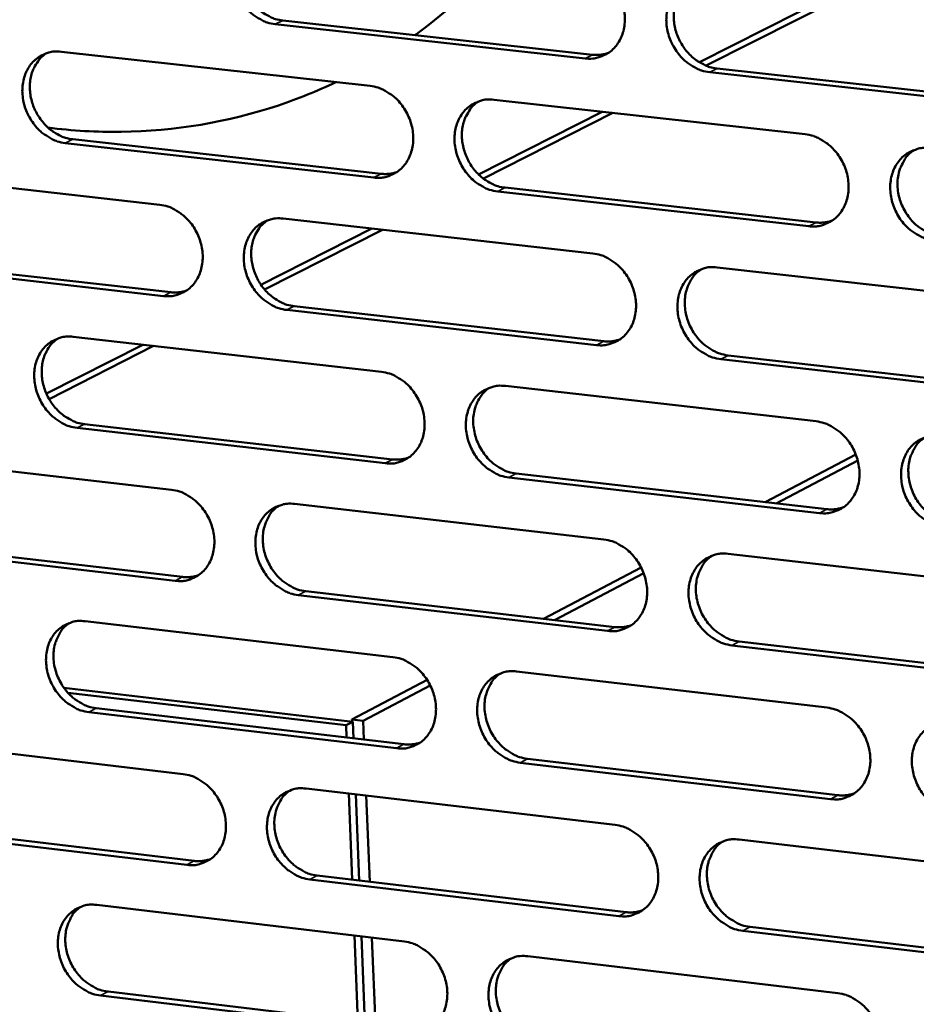
# Model space of a CAD drawing. Units: millimetres. Extents: x 65 to 5840, y 100 to 4100.
# Drawn here: x 4976 to 5015, y 3412 to 3455 of the extents above; entities that cross this region are included whole.
import ezdxf

# ---------------------------------------------------------------- set-up
doc = ezdxf.new("R2010")
doc.units = ezdxf.units.MM
doc.header["$LTSCALE"] = 20
doc.layers.add('Visible (ISO)', color=7, linetype='Continuous', lineweight=50)
doc.layers.add('Visible Narrow (ISO)', color=7, linetype='Continuous', lineweight=35)

msp = doc.modelspace()

# ---------------------------------------------------------------- linework, layer by layer
at = {"layer": 'Visible (ISO)'}
for p, q in [((5011.046, 3456.395), (5005.209, 3453.433)), ((5005.494, 3453.289), (5011.511, 3456.344)), ((5000.241, 3453.602), (4986.765, 3455.092)), ((4987.088, 3455.253), (5000.561, 3453.764)), ((4977.471, 3453.895), (4990.889, 3452.404)), ((5019.241, 3451.501), (5005.654, 3453.003)), ((5005.973, 3453.165), (5019.557, 3451.663)), ((4996.279, 3451.806), (5009.807, 3450.303)), ((5000.973, 3451.284), (4995.602, 3448.559)), ((4995.814, 3448.375), (5001.442, 3451.232)), ((4991.049, 3448.422), (4977.636, 3449.923)), ((4977.961, 3450.085), (4991.371, 3448.585)), ((4968.388, 3448.741), (4981.743, 3447.24)), ((5009.96, 3446.305), (4996.436, 3447.819)), ((4996.757, 3447.982), (5010.277, 3446.469)), ((4987.107, 3446.636), (5000.572, 3445.122)), ((4990.959, 3446.203), (4986.143, 3443.76)), ((4986.305, 3443.548), (4991.431, 3446.15)), ((4981.906, 3443.27), (4968.556, 3444.782)), ((4968.882, 3444.945), (4982.23, 3443.434)), ((5005.981, 3444.514), (5019.557, 3442.988)), ((5000.728, 3441.137), (4987.268, 3442.662)), ((4987.59, 3442.827), (5001.048, 3441.302)), ((4977.985, 3441.495), (4991.387, 3439.97)), ((4981.002, 3441.152), (4976.813, 3439.026)), ((4976.932, 3438.79), (4981.478, 3441.097)), ((5019.706, 3438.987), (5006.134, 3440.525)), ((5006.453, 3440.69), (5020.021, 3439.154)), ((4996.77, 3439.357), (5010.283, 3437.82)), ((4991.546, 3435.998), (4978.149, 3437.534)), ((4978.473, 3437.699), (4991.868, 3436.164)), ((4968.912, 3436.381), (4982.251, 3434.845)), ((5008.065, 3434.307), (5012.006, 3436.382)), ((5008.549, 3434.252), (5012.092, 3436.118)), ((5010.435, 3433.832), (4996.927, 3435.381)), ((4997.247, 3435.547), (5010.752, 3434)), ((4987.609, 3434.228), (5001.058, 3432.68)), ((4982.413, 3430.885), (4969.079, 3432.432)), ((4969.405, 3432.599), (4982.737, 3431.053)), ((5006.46, 3432.058), (5020.021, 3430.496)), ((4998.426, 3429.233), (5002.674, 3431.47)), ((4998.914, 3429.177), (5002.785, 3431.216)), ((5001.214, 3428.705), (4987.769, 3430.264)), ((4988.091, 3430.432), (5001.533, 3428.873)), ((4978.497, 3429.126), (4991.884, 3427.567)), ((5006.932, 3428.247), (5020.484, 3426.676)), ((5020.169, 3426.506), (5006.614, 3428.078)), ((4997.26, 3426.941), (5010.757, 3425.369)), ((4990.1, 3424.85), (4993.371, 3426.572)), ((4990.138, 3424.758), (4977.579, 3426.229)), ((4977.746, 3426.02), (4989.844, 3424.603)), ((4990.59, 3424.793), (4993.508, 3426.329)), ((4992.042, 3423.605), (4978.661, 3425.175)), ((4978.984, 3425.344), (4992.363, 3423.775)), ((4989.844, 3424.603), (4990.138, 3424.758)), ((4990.1, 3424.85), (4990.103, 3424.762)), ((4990.1, 3424.85), (4990.59, 3424.793)), ((4990.167, 3424.032), (4990.138, 3424.758)), ((4990.623, 3423.979), (4990.59, 3424.793)), ((4989.865, 3424.068), (4989.844, 3424.603)), ((4969.434, 3424.052), (4982.758, 3422.482)), ((5010.909, 3421.391), (4997.417, 3422.974)), ((4997.737, 3423.144), (5011.225, 3421.562)), ((4988.109, 3421.851), (5001.543, 3420.269)), ((4990.114, 3417.888), (4989.963, 3421.633)), ((4990.415, 3417.852), (4990.265, 3421.598)), ((4990.871, 3417.798), (4990.721, 3421.544)), ((4982.92, 3418.533), (4969.601, 3420.113)), ((4969.926, 3420.283), (4983.243, 3418.703)), ((5006.939, 3419.633), (5020.484, 3418.037)), ((5001.698, 3416.304), (4988.269, 3417.898)), ((4988.591, 3418.069), (5002.017, 3416.476)), ((4979.008, 3416.789), (4992.379, 3415.196)), ((5007.409, 3415.836), (5020.946, 3414.23)), ((4990.362, 3411.716), (4990.212, 3415.454)), ((4990.664, 3411.68), (4990.513, 3415.418)), ((4991.119, 3411.625), (4990.969, 3415.364)), ((5020.631, 3414.057), (5007.092, 3415.664)), ((4997.749, 3414.556), (5011.23, 3412.949)), ((4992.537, 3411.244), (4979.171, 3412.848)), ((4979.494, 3413.02), (4992.857, 3411.417))]:
    msp.add_line(p, q, dxfattribs=at)
at = {"layer": 'Visible (ISO)', "flags": 128}
for points in [[(4986.765, 3455.092, -0.037371), (4986.415, 3455.164, -0.059718), (4986.208, 3455.251, -0.017194), (4985.852, 3455.469, -0.036756), (4985.697, 3455.589, -0.032967), (4985.472, 3455.82, -0.033631), (4985.283, 3456.073, -0.032421), (4985.126, 3456.356, -0.03238), (4985.006, 3456.656, -0.033889), (4984.929, 3456.962, -0.033156), (4984.893, 3457.281, -0.037203), (4984.902, 3457.582, -0.036035), (4984.956, 3457.887, -0.041796), (4985.049, 3458.157, -0.040688), (4985.188, 3458.414, -0.046098), (4985.358, 3458.629, -0.0455), (4985.566, 3458.812, -0.047628), (4985.723, 3458.904, -0.024113), (4986.054, 3459.04, -0.068665), (4986.275, 3459.085, -0.046898), (4986.604, 3459.077)], [(4985.939, 3459.005, 0.039073), (4985.703, 3458.817, 0.061626), (4985.58, 3458.669, 0.018167), (4985.401, 3458.369, 0.038782), (4985.334, 3458.22, 0.033816), (4985.259, 3457.956, 0.034938), (4985.221, 3457.693, 0.030867), (4985.219, 3457.407, 0.031738), (4985.251, 3457.131, 0.029391), (4985.32, 3456.848, 0.029775), (4985.421, 3456.578, 0.029415), (4985.553, 3456.32, 0.02923), (4985.717, 3456.077, 0.030886), (4985.901, 3455.864, 0.030169), (4986.115, 3455.67, 0.033685), (4986.251, 3455.575, 0.014601), (4986.585, 3455.388, 0.055451), (4986.771, 3455.315, 0.034125), (4987.088, 3455.253)], [(5000.085, 3457.597, -0.037371), (5000.438, 3457.525, -0.059682), (5000.646, 3457.438, -0.017198), (5001.004, 3457.219, -0.036767), (5001.16, 3457.099, -0.03307), (5001.386, 3456.868, -0.033709), (5001.576, 3456.613, -0.032558), (5001.734, 3456.33, -0.032506), (5001.854, 3456.028, -0.034041), (5001.931, 3455.721, -0.033314), (5001.966, 3455.401, -0.037341), (5001.957, 3455.099, -0.036199), (5001.902, 3454.793, -0.041871), (5001.808, 3454.522, -0.040803), (5001.667, 3454.264, -0.046051), (5001.496, 3454.049, -0.045494), (5001.286, 3453.866, -0.047458), (5001.128, 3453.774, -0.023995), (5000.794, 3453.638, -0.068447), (5000.572, 3453.593, -0.046729), (5000.241, 3453.602)], [(5005.654, 3453.003, -0.037333), (5005.301, 3453.076, -0.059619), (5005.092, 3453.163, -0.01716), (5004.733, 3453.382, -0.036731), (5004.578, 3453.502, -0.033065), (5004.351, 3453.734, -0.0337), (5004.161, 3453.989, -0.032572), (5004.003, 3454.272, -0.032515), (5003.883, 3454.574, -0.034061), (5003.806, 3454.881, -0.03333), (5003.771, 3455.202, -0.037356), (5003.78, 3455.503, -0.036209), (5003.835, 3455.81, -0.041865), (5003.929, 3456.081, -0.040788), (5004.07, 3456.339, -0.046017), (5004.242, 3456.555, -0.045444), (5004.453, 3456.738, -0.047409), (5004.61, 3456.83, -0.023946), (5004.945, 3456.966, -0.068396), (5005.168, 3457.012, -0.046685), (5005.5, 3457.003)], [(5004.811, 3456.926, 0.038894), (5004.574, 3456.735, 0.061357), (5004.451, 3456.586, 0.018023), (5004.273, 3456.284, 0.038619), (5004.206, 3456.135, 0.033791), (5004.131, 3455.87, 0.034885), (5004.094, 3455.606, 0.030903), (5004.092, 3455.32, 0.031756), (5004.125, 3455.043, 0.029439), (5004.195, 3454.76, 0.029821), (5004.297, 3454.49, 0.02944), (5004.43, 3454.232, 0.029268), (5004.594, 3453.989, 0.030855), (5004.78, 3453.776, 0.030164), (5004.995, 3453.582, 0.033564), (5005.131, 3453.488, 0.014497), (5005.467, 3453.3, 0.055232), (5005.654, 3453.227, 0.033991), (5005.973, 3453.165)], [(4977.636, 3449.923, -0.03733), (4977.287, 3449.996, -0.059692), (4977.081, 3450.082, -0.017167), (4976.726, 3450.3, -0.036708), (4976.572, 3450.42, -0.032877), (4976.348, 3450.65, -0.033549), (4976.16, 3450.903, -0.032329), (4976.003, 3451.185, -0.032287), (4975.884, 3451.484, -0.033815), (4975.807, 3451.789, -0.033072), (4975.771, 3452.108, -0.03717), (4975.779, 3452.407, -0.035984), (4975.833, 3452.711, -0.041829), (4975.924, 3452.98, -0.040705), (4976.063, 3453.237, -0.046205), (4976.231, 3453.45, -0.045601), (4976.439, 3453.632, -0.047763), (4976.595, 3453.724, -0.024205), (4976.924, 3453.859, -0.068792), (4977.144, 3453.904, -0.04702), (4977.471, 3453.895)], [(4976.811, 3453.825, 0.039083), (4976.576, 3453.637, 0.061667), (4976.454, 3453.49, 0.018176), (4976.277, 3453.191, 0.038784), (4976.211, 3453.043, 0.03375), (4976.137, 3452.78, 0.034887), (4976.1, 3452.518, 0.030774), (4976.098, 3452.233, 0.031655), (4976.131, 3451.958, 0.029288), (4976.2, 3451.675, 0.029676), (4976.301, 3451.406, 0.029316), (4976.433, 3451.149, 0.029128), (4976.596, 3450.908, 0.030801), (4976.779, 3450.695, 0.030075), (4976.993, 3450.501, 0.033629), (4977.128, 3450.407, 0.014566), (4977.46, 3450.22, 0.055407), (4977.645, 3450.148, 0.034074), (4977.961, 3450.085)], [(5000.561, 3453.764, 0.028787), (5000.737, 3453.753, 0.028787), (5000.914, 3453.763, 0.028142), (5001.084, 3453.793, 0.028142), (5001.249, 3453.841)], [(4990.889, 3452.404, -0.03733), (4991.24, 3452.332, -0.059657), (4991.448, 3452.245, -0.017172), (4991.804, 3452.027, -0.036718), (4991.959, 3451.907, -0.032979), (4992.185, 3451.676, -0.033626), (4992.374, 3451.422, -0.032466), (4992.532, 3451.139, -0.032413), (4992.651, 3450.838, -0.033967), (4992.728, 3450.533, -0.033229), (4992.764, 3450.213, -0.037307), (4992.755, 3449.912, -0.036148), (4992.7, 3449.607, -0.041904), (4992.607, 3449.337, -0.040821), (4992.468, 3449.08, -0.046159), (4992.297, 3448.866, -0.045596), (4992.088, 3448.684, -0.047594), (4991.931, 3448.592, -0.024086), (4991.599, 3448.457, -0.068575), (4991.378, 3448.412, -0.04685), (4991.049, 3448.422)], [(4996.436, 3447.819, -0.037293), (4996.084, 3447.891, -0.059594), (4995.877, 3447.979, -0.017133), (4995.519, 3448.198, -0.036683), (4995.364, 3448.318, -0.032974), (4995.139, 3448.549, -0.033618), (4994.949, 3448.803, -0.03248), (4994.792, 3449.086, -0.032421), (4994.672, 3449.387, -0.033987), (4994.596, 3449.692, -0.033245), (4994.56, 3450.012, -0.037322), (4994.569, 3450.313, -0.036158), (4994.623, 3450.618, -0.041899), (4994.717, 3450.888, -0.040807), (4994.857, 3451.146, -0.046125), (4995.027, 3451.36, -0.045546), (4995.237, 3451.542, -0.047544), (4995.394, 3451.634, -0.024038), (4995.727, 3451.77, -0.068523), (4995.948, 3451.815, -0.046806), (4996.279, 3451.806)], [(4995.594, 3451.73, 0.038907), (4995.36, 3451.54, 0.061401), (4995.237, 3451.392, 0.018034), (4995.061, 3451.091, 0.038623), (4994.995, 3450.942, 0.033726), (4994.921, 3450.678, 0.034836), (4994.885, 3450.415, 0.03081), (4994.883, 3450.13, 0.031674), (4994.917, 3449.854, 0.029337), (4994.987, 3449.572, 0.029723), (4995.088, 3449.303, 0.029342), (4995.221, 3449.045, 0.029167), (4995.385, 3448.804, 0.030771), (4995.57, 3448.591, 0.030071), (4995.784, 3448.398, 0.033509), (4995.92, 3448.304, 0.014463), (4996.253, 3448.117, 0.055189), (4996.439, 3448.044, 0.033942), (4996.757, 3447.982)], [(5009.807, 3450.303, -0.037292), (5010.161, 3450.23, -0.059559), (5010.37, 3450.143, -0.017137), (5010.73, 3449.923, -0.036693), (5010.886, 3449.803, -0.033076), (5011.112, 3449.571, -0.033695), (5011.303, 3449.316, -0.032617), (5011.461, 3449.032, -0.032548), (5011.581, 3448.73, -0.03414), (5011.658, 3448.423, -0.033404), (5011.693, 3448.102, -0.037461), (5011.683, 3447.8, -0.036323), (5011.628, 3447.494, -0.041973), (5011.533, 3447.223, -0.040921), (5011.392, 3446.965, -0.046078), (5011.22, 3446.75, -0.045539), (5011.008, 3446.568, -0.047374), (5010.85, 3446.476, -0.023919), (5010.515, 3446.34, -0.068305), (5010.292, 3446.295, -0.046636), (5009.96, 3446.305)], [(5015.391, 3445.697, -0.037255), (5015.037, 3445.77, -0.059495), (5014.828, 3445.857, -0.017099), (5014.468, 3446.078, -0.036658), (5014.312, 3446.198, -0.033071), (5014.085, 3446.43, -0.033686), (5013.894, 3446.685, -0.032631), (5013.736, 3446.969, -0.032557), (5013.616, 3447.272, -0.034161), (5013.539, 3447.579, -0.03342), (5013.504, 3447.9, -0.037476), (5013.514, 3448.202, -0.036333), (5013.569, 3448.508, -0.041968), (5013.664, 3448.779, -0.040907), (5013.806, 3449.037, -0.046043), (5013.978, 3449.253, -0.045488), (5014.19, 3449.435, -0.047325), (5014.348, 3449.528, -0.023871), (5014.685, 3449.664, -0.068254), (5014.908, 3449.709, -0.046592), (5015.241, 3449.699)], [(5014.533, 3449.617, 0.042969), (5014.272, 3449.398, 0.066565), (5014.139, 3449.224, 0.021441), (5013.96, 3448.88, 0.042479), (5013.893, 3448.696, 0.036747), (5013.833, 3448.389, 0.037902), (5013.82, 3448.086, 0.033719), (5013.853, 3447.762, 0.034483), (5013.927, 3447.453, 0.032784), (5014.046, 3447.148, 0.032877), (5014.204, 3446.861, 0.033888), (5014.394, 3446.603, 0.03328), (5014.622, 3446.368, 0.036877), (5014.779, 3446.246, 0.01729), (5015.141, 3446.024, 0.059793), (5015.351, 3445.935, 0.037487), (5015.708, 3445.861)], [(4991.371, 3448.585, 0.028792), (4991.546, 3448.574, 0.028792), (4991.721, 3448.584, 0.028136), (4991.89, 3448.613, 0.028136), (4992.054, 3448.66)], [(4981.743, 3447.24, -0.03729), (4982.093, 3447.167, -0.059632), (4982.299, 3447.08, -0.017145), (4982.654, 3446.862, -0.03667), (4982.809, 3446.742, -0.032889), (4983.033, 3446.512, -0.033545), (4983.222, 3446.258, -0.032375), (4983.379, 3445.976, -0.03232), (4983.498, 3445.676, -0.033893), (4983.575, 3445.372, -0.033144), (4983.611, 3445.053, -0.037274), (4983.602, 3444.753, -0.036097), (4983.548, 3444.449, -0.041937), (4983.456, 3444.181, -0.040838), (4983.317, 3443.924, -0.046266), (4983.148, 3443.711, -0.045698), (4982.94, 3443.53, -0.047729), (4982.784, 3443.439, -0.024178), (4982.454, 3443.304, -0.068702), (4982.233, 3443.26, -0.046971), (4981.906, 3443.27)], [(4987.268, 3442.662, -0.037252), (4986.918, 3442.735, -0.059569), (4986.711, 3442.822, -0.017106), (4986.355, 3443.041, -0.036635), (4986.201, 3443.161, -0.032884), (4985.976, 3443.391, -0.033536), (4985.787, 3443.645, -0.032388), (4985.63, 3443.927, -0.032328), (4985.511, 3444.227, -0.033913), (4985.434, 3444.532, -0.03316), (4985.398, 3444.851, -0.037289), (4985.407, 3445.15, -0.036107), (4985.461, 3445.455, -0.041932), (4985.553, 3445.724, -0.040824), (4985.693, 3445.98, -0.046232), (4985.862, 3446.194, -0.045647), (4986.071, 3446.375, -0.04768), (4986.227, 3446.467, -0.024129), (4986.558, 3446.601, -0.068651), (4986.779, 3446.646, -0.046927), (4987.107, 3446.636)], [(4986.427, 3446.562, 0.038918), (4986.194, 3446.372, 0.061443), (4986.073, 3446.225, 0.018044), (4985.898, 3445.925, 0.038627), (4985.833, 3445.776, 0.033661), (4985.76, 3445.514, 0.034786), (4985.725, 3445.252, 0.030717), (4985.724, 3444.968, 0.031591), (4985.758, 3444.693, 0.029236), (4985.828, 3444.411, 0.029625), (4985.929, 3444.144, 0.029244), (4986.062, 3443.887, 0.029066), (4986.225, 3443.647, 0.030687), (4986.409, 3443.435, 0.029978), (4986.622, 3443.242, 0.033455), (4986.757, 3443.148, 0.014429), (4987.09, 3442.961, 0.055147), (4987.274, 3442.889, 0.033892), (4987.59, 3442.827)], [(5010.277, 3446.469, 0.029509), (5010.459, 3446.458, 0.029509), (5010.64, 3446.469, 0.028831), (5010.815, 3446.5, 0.028831), (5010.985, 3446.551)], [(5000.572, 3445.122, -0.037252), (5000.925, 3445.05, -0.059534), (5001.133, 3444.962, -0.017111), (5001.491, 3444.743, -0.036645), (5001.646, 3444.623, -0.032986), (5001.872, 3444.391, -0.033613), (5002.062, 3444.137, -0.032525), (5002.219, 3443.854, -0.032454), (5002.339, 3443.552, -0.034065), (5002.416, 3443.246, -0.033318), (5002.451, 3442.926, -0.037427), (5002.442, 3442.626, -0.036271), (5002.387, 3442.32, -0.042007), (5002.293, 3442.051, -0.04094), (5002.153, 3441.794, -0.046186), (5001.981, 3441.579, -0.045641), (5001.771, 3441.398, -0.047509), (5001.614, 3441.306, -0.024011), (5001.28, 3441.172, -0.068433), (5001.058, 3441.127, -0.046757), (5000.728, 3441.137)], [(5006.134, 3440.525, -0.037215), (5005.781, 3440.598, -0.059471), (5005.573, 3440.686, -0.017072), (5005.215, 3440.906, -0.03661), (5005.059, 3441.026, -0.032981), (5004.833, 3441.257, -0.033604), (5004.643, 3441.512, -0.032539), (5004.486, 3441.795, -0.032463), (5004.366, 3442.097, -0.034086), (5004.289, 3442.402, -0.033335), (5004.254, 3442.723, -0.037442), (5004.263, 3443.024, -0.036282), (5004.318, 3443.329, -0.042001), (5004.412, 3443.599, -0.040925), (5004.553, 3443.856, -0.046151), (5004.724, 3444.071, -0.045591), (5004.935, 3444.253, -0.04746), (5005.092, 3444.344, -0.023963), (5005.427, 3444.479, -0.068381), (5005.649, 3444.524, -0.046713), (5005.981, 3444.514)], [(5005.277, 3444.433, 0.042974), (5005.019, 3444.216, 0.066606), (5004.886, 3444.042, 0.021448), (5004.71, 3443.699, 0.042472), (5004.643, 3443.516, 0.036663), (5004.584, 3443.21, 0.037834), (5004.572, 3442.908, 0.033609), (5004.605, 3442.586, 0.034382), (5004.68, 3442.278, 0.03267), (5004.798, 3441.973, 0.032763), (5004.955, 3441.688, 0.033788), (5005.145, 3441.43, 0.033171), (5005.372, 3441.196, 0.03681), (5005.528, 3441.075, 0.017247), (5005.888, 3440.853, 0.059742), (5006.098, 3440.764, 0.037427), (5006.453, 3440.69)], [(4982.23, 3443.434, 0.028796), (4982.403, 3443.423, 0.028796), (4982.577, 3443.432, 0.028128), (4982.745, 3443.461, 0.028128), (4982.908, 3443.508)], [(4978.149, 3437.534, -0.037212), (4977.8, 3437.607, -0.059543), (4977.595, 3437.694, -0.017079), (4977.24, 3437.912, -0.036586), (4977.087, 3438.032, -0.032794), (4976.862, 3438.262, -0.033454), (4976.675, 3438.515, -0.032297), (4976.518, 3438.796, -0.032236), (4976.399, 3439.095, -0.03384), (4976.322, 3439.399, -0.033076), (4976.286, 3439.717, -0.037255), (4976.294, 3440.015, -0.036056), (4976.348, 3440.319, -0.041965), (4976.44, 3440.587, -0.040842), (4976.578, 3440.842, -0.04634), (4976.746, 3441.055, -0.045749), (4976.954, 3441.236, -0.047815), (4977.109, 3441.327, -0.024221), (4977.438, 3441.461, -0.068778), (4977.658, 3441.505, -0.047048), (4977.985, 3441.495)], [(4977.31, 3441.422, 0.038929), (4977.078, 3441.233, 0.061485), (4976.959, 3441.086, 0.018054), (4976.785, 3440.787, 0.03863), (4976.72, 3440.639, 0.033596), (4976.648, 3440.377, 0.034736), (4976.614, 3440.116, 0.030625), (4976.614, 3439.833, 0.031509), (4976.648, 3439.56, 0.029135), (4976.718, 3439.279, 0.029528), (4976.819, 3439.012, 0.029146), (4976.952, 3438.757, 0.028966), (4977.114, 3438.517, 0.030604), (4977.297, 3438.306, 0.029886), (4977.51, 3438.114, 0.0334), (4977.644, 3438.02, 0.014396), (4977.975, 3437.834, 0.055104), (4978.159, 3437.761, 0.033843), (4978.473, 3437.699)], [(5001.048, 3441.302, 0.029507), (5001.228, 3441.292, 0.029507), (5001.408, 3441.302, 0.028818), (5001.581, 3441.333, 0.028818), (5001.75, 3441.383)], [(4991.387, 3439.97, -0.037212), (4991.738, 3439.897, -0.059509), (4991.945, 3439.81, -0.017084), (4992.301, 3439.59, -0.036597), (4992.456, 3439.47, -0.032896), (4992.681, 3439.239, -0.033531), (4992.87, 3438.986, -0.032433), (4993.027, 3438.703, -0.032361), (4993.147, 3438.403, -0.033991), (4993.223, 3438.098, -0.033233), (4993.259, 3437.779, -0.037394), (4993.25, 3437.479, -0.03622), (4993.196, 3437.175, -0.04204), (4993.103, 3436.906, -0.040958), (4992.963, 3436.65, -0.046294), (4992.793, 3436.437, -0.045743), (4992.584, 3436.256, -0.047645), (4992.428, 3436.165, -0.024102), (4992.096, 3436.031, -0.06856), (4991.875, 3435.987, -0.046878), (4991.546, 3435.998)], [(4996.927, 3435.381, -0.037175), (4996.576, 3435.454, -0.059446), (4996.368, 3435.542, -0.017046), (4996.011, 3435.761, -0.036562), (4995.857, 3435.881, -0.032891), (4995.631, 3436.112, -0.033523), (4995.442, 3436.366, -0.032447), (4995.285, 3436.649, -0.03237), (4995.165, 3436.949, -0.034012), (4995.089, 3437.254, -0.033249), (4995.053, 3437.574, -0.037409), (4995.062, 3437.873, -0.03623), (4995.117, 3438.178, -0.042035), (4995.21, 3438.447, -0.040944), (4995.35, 3438.703, -0.046259), (4995.52, 3438.917, -0.045693), (4995.729, 3439.098, -0.047596), (4995.886, 3439.189, -0.024054), (4996.219, 3439.323, -0.068509), (4996.44, 3439.368, -0.046834), (4996.77, 3439.357)], [(4996.071, 3439.278, 0.042978), (4995.815, 3439.061, 0.066646), (4995.683, 3438.888, 0.021454), (4995.509, 3438.546, 0.042465), (4995.443, 3438.364, 0.036578), (4995.385, 3438.059, 0.037766), (4995.373, 3437.758, 0.033498), (4995.407, 3437.437, 0.034281), (4995.481, 3437.13, 0.032558), (4995.6, 3436.827, 0.032651), (4995.757, 3436.542, 0.033689), (4995.946, 3436.286, 0.033063), (4996.172, 3436.053, 0.036743), (4996.327, 3435.931, 0.017204), (4996.686, 3435.71, 0.059692), (4996.894, 3435.621, 0.037366), (4997.247, 3435.547)], [(5010.283, 3437.82, -0.037174), (5010.636, 3437.746, -0.059411), (5010.845, 3437.659, -0.01705), (5011.204, 3437.438, -0.036572), (5011.36, 3437.318, -0.032993), (5011.586, 3437.086, -0.0336), (5011.776, 3436.831, -0.032584), (5011.934, 3436.548, -0.032496), (5012.054, 3436.246, -0.034165), (5012.131, 3435.94, -0.033408), (5012.166, 3435.619, -0.037548), (5012.157, 3435.318, -0.036396), (5012.101, 3435.013, -0.042109), (5012.007, 3434.743, -0.041059), (5011.865, 3434.486, -0.046212), (5011.693, 3434.272, -0.045685), (5011.482, 3434.091, -0.047424), (5011.324, 3434, -0.023935), (5010.989, 3433.866, -0.06829), (5010.766, 3433.821, -0.046664), (5010.435, 3433.832)], [(5015.86, 3433.21, -0.037137), (5015.506, 3433.284, -0.059347), (5015.297, 3433.372, -0.017012), (5014.938, 3433.593, -0.036537), (5014.782, 3433.713, -0.032987), (5014.555, 3433.945, -0.033591), (5014.365, 3434.2, -0.032598), (5014.207, 3434.483, -0.032505), (5014.087, 3434.786, -0.034185), (5014.01, 3435.092, -0.033425), (5013.975, 3435.412, -0.037563), (5013.985, 3435.713, -0.036406), (5014.04, 3436.019, -0.042104), (5014.135, 3436.289, -0.041045), (5014.276, 3436.546, -0.046177), (5014.449, 3436.761, -0.045635), (5014.66, 3436.942, -0.047375), (5014.819, 3437.034, -0.023887), (5015.154, 3437.168, -0.068239), (5015.378, 3437.213, -0.046619), (5015.71, 3437.202)], [(5014.987, 3437.116, 0.042794), (5014.73, 3436.896, 0.066367), (5014.599, 3436.722, 0.021294), (5014.425, 3436.379, 0.042305), (5014.36, 3436.196, 0.036571), (5014.302, 3435.89, 0.037732), (5014.291, 3435.588, 0.033544), (5014.326, 3435.267, 0.034314), (5014.401, 3434.96, 0.032596), (5014.521, 3434.657, 0.032697), (5014.678, 3434.372, 0.033672), (5014.869, 3434.116, 0.033071), (5015.096, 3433.883, 0.036623), (5015.252, 3433.762, 0.017087), (5015.612, 3433.54, 0.059465), (5015.821, 3433.452, 0.037229), (5016.176, 3433.378)], [(4991.868, 3436.164, 0.029505), (4992.046, 3436.153, 0.029505), (4992.225, 3436.163, 0.028805), (4992.398, 3436.193, 0.028805), (4992.565, 3436.243)], [(4982.251, 3434.845, -0.037171), (4982.601, 3434.772, -0.059484), (4982.806, 3434.685, -0.017057), (4983.161, 3434.465, -0.036549), (4983.315, 3434.346, -0.032806), (4983.54, 3434.115, -0.03345), (4983.728, 3433.862, -0.032342), (4983.885, 3433.581, -0.032268), (4984.004, 3433.281, -0.033917), (4984.081, 3432.977, -0.033148), (4984.117, 3432.659, -0.03736), (4984.108, 3432.36, -0.036169), (4984.054, 3432.057, -0.042073), (4983.962, 3431.789, -0.040975), (4983.823, 3431.534, -0.046401), (4983.654, 3431.322, -0.045845), (4983.446, 3431.142, -0.04778), (4983.29, 3431.051, -0.024193), (4982.961, 3430.918, -0.068687), (4982.741, 3430.874, -0.046999), (4982.413, 3430.885)], [(4987.769, 3430.264, -0.037134), (4987.419, 3430.338, -0.05942), (4987.213, 3430.425, -0.017019), (4986.858, 3430.645, -0.036514), (4986.704, 3430.764, -0.032801), (4986.479, 3430.995, -0.033441), (4986.291, 3431.248, -0.032355), (4986.134, 3431.53, -0.032277), (4986.014, 3431.83, -0.033938), (4985.938, 3432.134, -0.033165), (4985.902, 3432.452, -0.037375), (4985.911, 3432.751, -0.036179), (4985.965, 3433.054, -0.042068), (4986.057, 3433.322, -0.040961), (4986.196, 3433.578, -0.046367), (4986.365, 3433.79, -0.045795), (4986.574, 3433.971, -0.047731), (4986.73, 3434.061, -0.024145), (4987.06, 3434.195, -0.068636), (4987.281, 3434.239, -0.046955), (4987.609, 3434.228)], [(4986.915, 3434.15, 0.042981), (4986.66, 3433.934, 0.066685), (4986.53, 3433.761, 0.02146), (4986.357, 3433.421, 0.042457), (4986.292, 3433.239, 0.036492), (4986.235, 3432.935, 0.037697), (4986.224, 3432.636, 0.033388), (4986.258, 3432.316, 0.03418), (4986.333, 3432.01, 0.032446), (4986.451, 3431.708, 0.032538), (4986.607, 3431.424, 0.03359), (4986.796, 3431.169, 0.032955), (4987.021, 3430.936, 0.036676), (4987.176, 3430.815, 0.017161), (4987.532, 3430.594, 0.059642), (4987.74, 3430.506, 0.037306), (4988.091, 3430.432)], [(5010.752, 3434, 0.030229), (5010.937, 3433.988, 0.030229), (5011.123, 3434, 0.029506), (5011.301, 3434.032, 0.029506), (5011.474, 3434.085)], [(5001.058, 3432.68, -0.037134), (5001.41, 3432.606, -0.059386), (5001.618, 3432.518, -0.017024), (5001.976, 3432.298, -0.036524), (5002.131, 3432.178, -0.032902), (5002.356, 3431.947, -0.033518), (5002.546, 3431.692, -0.032492), (5002.703, 3431.41, -0.032402), (5002.823, 3431.108, -0.03409), (5002.899, 3430.803, -0.033323), (5002.935, 3430.484, -0.037514), (5002.926, 3430.184, -0.036344), (5002.871, 3429.88, -0.042143), (5002.777, 3429.611, -0.041077), (5002.637, 3429.355, -0.04632), (5002.466, 3429.142, -0.045788), (5002.256, 3428.962, -0.047559), (5002.099, 3428.871, -0.024026), (5001.766, 3428.737, -0.068417), (5001.544, 3428.693, -0.046784), (5001.214, 3428.705)], [(5006.614, 3428.078, -0.037097), (5006.261, 3428.152, -0.059323), (5006.053, 3428.24, -0.016985), (5005.695, 3428.461, -0.036489), (5005.54, 3428.581, -0.032897), (5005.314, 3428.812, -0.033509), (5005.124, 3429.067, -0.032506), (5004.967, 3429.35, -0.032411), (5004.847, 3429.651, -0.034111), (5004.771, 3429.956, -0.033339), (5004.735, 3430.276, -0.037529), (5004.745, 3430.576, -0.036355), (5004.8, 3430.88, -0.042138), (5004.893, 3431.149, -0.041063), (5005.034, 3431.405, -0.046286), (5005.206, 3431.619, -0.045737), (5005.416, 3431.8, -0.047511), (5005.573, 3431.891, -0.023978), (5005.907, 3432.024, -0.068366), (5006.13, 3432.069, -0.04674), (5006.46, 3432.058)], [(5005.742, 3431.973, 0.042799), (5005.487, 3431.754, 0.066409), (5005.357, 3431.581, 0.021302), (5005.185, 3431.238, 0.0423), (5005.12, 3431.056, 0.036487), (5005.064, 3430.751, 0.037665), (5005.053, 3430.451, 0.033435), (5005.088, 3430.131, 0.034214), (5005.164, 3429.825, 0.032485), (5005.283, 3429.523, 0.032585), (5005.44, 3429.239, 0.033574), (5005.63, 3428.984, 0.032965), (5005.856, 3428.752, 0.036558), (5006.011, 3428.631, 0.017046), (5006.37, 3428.41, 0.059416), (5006.578, 3428.322, 0.03717), (5006.932, 3428.247)], [(4982.737, 3431.053, 0.029502), (4982.914, 3431.042, 0.029502), (4983.092, 3431.051, 0.02879), (4983.263, 3431.081, 0.02879), (4983.43, 3431.13)], [(4978.661, 3425.175, -0.037094), (4978.312, 3425.249, -0.059395), (4978.107, 3425.336, -0.016992), (4977.753, 3425.556, -0.036466), (4977.599, 3425.675, -0.032712), (4977.376, 3425.905, -0.03336), (4977.188, 3426.158, -0.032265), (4977.032, 3426.439, -0.032185), (4976.913, 3426.738, -0.033864), (4976.836, 3427.041, -0.03308), (4976.8, 3427.358, -0.037341), (4976.808, 3427.656, -0.036128), (4976.862, 3427.958, -0.042101), (4976.953, 3428.225, -0.040979), (4977.091, 3428.48, -0.046475), (4977.26, 3428.691, -0.045896), (4977.467, 3428.871, -0.047866), (4977.622, 3428.961, -0.024237), (4977.951, 3429.094, -0.068762), (4978.171, 3429.138, -0.047075), (4978.497, 3429.126)], [(4977.808, 3429.05, 0.042983), (4977.555, 3428.834, 0.066723), (4977.426, 3428.663, 0.021465), (4977.255, 3428.324, 0.042449), (4977.19, 3428.142, 0.036407), (4977.134, 3427.839, 0.037628), (4977.124, 3427.541, 0.033279), (4977.158, 3427.222, 0.03408), (4977.233, 3426.918, 0.032334), (4977.352, 3426.616, 0.032427), (4977.507, 3426.334, 0.033492), (4977.695, 3426.079, 0.032848), (4977.919, 3425.847, 0.036609), (4978.073, 3425.727, 0.017118), (4978.428, 3425.506, 0.059591), (4978.635, 3425.418, 0.037246), (4978.984, 3425.344)], [(5001.533, 3428.873, 0.030221), (5001.717, 3428.862, 0.030221), (5001.901, 3428.873, 0.029486), (5002.078, 3428.905, 0.029486), (5002.25, 3428.957)], [(4991.884, 3427.567, -0.037094), (4992.234, 3427.493, -0.059361), (4992.441, 3427.406, -0.016997), (4992.797, 3427.186, -0.036476), (4992.951, 3427.066, -0.032813), (4993.176, 3426.835, -0.033437), (4993.365, 3426.581, -0.032401), (4993.522, 3426.299, -0.032309), (4993.641, 3425.999, -0.034016), (4993.718, 3425.695, -0.033237), (4993.753, 3425.376, -0.03748), (4993.744, 3425.078, -0.036293), (4993.69, 3424.774, -0.042177), (4993.597, 3424.507, -0.041095), (4993.458, 3424.252, -0.046428), (4993.288, 3424.039, -0.04589), (4993.079, 3423.86, -0.047695), (4992.923, 3423.769, -0.024117), (4992.591, 3423.637, -0.068544), (4992.37, 3423.593, -0.046905), (4992.042, 3423.605)], [(4997.417, 3422.974, -0.037057), (4997.066, 3423.049, -0.059298), (4996.859, 3423.136, -0.016959), (4996.502, 3423.357, -0.036441), (4996.348, 3423.476, -0.032808), (4996.123, 3423.708, -0.033428), (4995.934, 3423.961, -0.032414), (4995.777, 3424.243, -0.032318), (4995.657, 3424.544, -0.034036), (4995.581, 3424.848, -0.033254), (4995.545, 3425.167, -0.037495), (4995.554, 3425.465, -0.036303), (4995.609, 3425.769, -0.042171), (4995.702, 3426.037, -0.041081), (4995.841, 3426.292, -0.046394), (4996.012, 3426.505, -0.045839), (4996.221, 3426.685, -0.047646), (4996.377, 3426.775, -0.024069), (4996.71, 3426.908, -0.068493), (4996.931, 3426.952, -0.046861), (4997.26, 3426.941)], [(4996.547, 3426.858, 0.042804), (4996.294, 3426.64, 0.06645), (4996.165, 3426.467, 0.021309), (4995.994, 3426.126, 0.042293), (4995.93, 3425.944, 0.036404), (4995.875, 3425.64, 0.037598), (4995.865, 3425.341, 0.033327), (4995.9, 3425.022, 0.034115), (4995.976, 3424.718, 0.032374), (4996.095, 3424.416, 0.032474), (4996.252, 3424.134, 0.033477), (4996.441, 3423.879, 0.032859), (4996.666, 3423.648, 0.036493), (4996.821, 3423.527, 0.017004), (4997.178, 3423.307, 0.059368), (4997.385, 3423.219, 0.037112), (4997.737, 3423.144)], [(5010.757, 3425.369, -0.037056), (5011.11, 3425.294, -0.059263), (5011.319, 3425.206, -0.016963), (5011.678, 3424.985, -0.036451), (5011.833, 3424.865, -0.032909), (5012.059, 3424.633, -0.033505), (5012.249, 3424.378, -0.032551), (5012.407, 3424.095, -0.032444), (5012.527, 3423.794, -0.034189), (5012.603, 3423.488, -0.033413), (5012.638, 3423.168, -0.037634), (5012.629, 3422.869, -0.036469), (5012.573, 3422.564, -0.042246), (5012.479, 3422.295, -0.041197), (5012.338, 3422.04, -0.046345), (5012.166, 3421.826, -0.045831), (5011.955, 3421.646, -0.047474), (5011.797, 3421.556, -0.02395), (5011.463, 3421.423, -0.068274), (5011.24, 3421.379, -0.04669), (5010.909, 3421.391)], [(5016.328, 3420.755, -0.037019), (5015.974, 3420.83, -0.0592), (5015.765, 3420.918, -0.016925), (5015.406, 3421.14, -0.036416), (5015.251, 3421.26, -0.032904), (5015.024, 3421.492, -0.033496), (5014.834, 3421.747, -0.032565), (5014.677, 3422.03, -0.032453), (5014.557, 3422.332, -0.03421), (5014.48, 3422.637, -0.033429), (5014.445, 3422.957, -0.03765), (5014.455, 3423.257, -0.036479), (5014.51, 3423.562, -0.042241), (5014.605, 3423.831, -0.041182), (5014.746, 3424.087, -0.046311), (5014.918, 3424.3, -0.045781), (5015.129, 3424.481, -0.047425), (5015.287, 3424.571, -0.023902), (5015.623, 3424.705, -0.068224), (5015.846, 3424.749, -0.046646), (5016.178, 3424.737)], [(4992.363, 3423.775, 0.030211), (4992.546, 3423.763, 0.030211), (4992.729, 3423.774, 0.029465), (4992.904, 3423.805, 0.029465), (4993.075, 3423.857)], [(4982.758, 3422.482, -0.037053), (4983.107, 3422.408, -0.059335), (4983.313, 3422.32, -0.01697), (4983.667, 3422.101, -0.036428), (4983.821, 3421.981, -0.032723), (4984.045, 3421.751, -0.033356), (4984.233, 3421.498, -0.03231), (4984.39, 3421.217, -0.032217), (4984.509, 3420.917, -0.033942), (4984.585, 3420.614, -0.033153), (4984.621, 3420.296, -0.037446), (4984.613, 3419.999, -0.036241), (4984.559, 3419.696, -0.042209), (4984.467, 3419.43, -0.041113), (4984.328, 3419.175, -0.046536), (4984.159, 3418.964, -0.045992), (4983.952, 3418.785, -0.04783), (4983.796, 3418.695, -0.024208), (4983.466, 3418.564, -0.06867), (4983.246, 3418.52, -0.047025), (4982.92, 3418.533)], [(4988.269, 3417.898, -0.037016), (4987.92, 3417.972, -0.059272), (4987.714, 3418.06, -0.016932), (4987.359, 3418.28, -0.036393), (4987.205, 3418.399, -0.032718), (4986.981, 3418.63, -0.033347), (4986.792, 3418.883, -0.032323), (4986.636, 3419.164, -0.032226), (4986.517, 3419.464, -0.033962), (4986.44, 3419.767, -0.033169), (4986.405, 3420.085, -0.037461), (4986.413, 3420.383, -0.036252), (4986.467, 3420.686, -0.042204), (4986.559, 3420.952, -0.041099), (4986.698, 3421.207, -0.046502), (4986.867, 3421.418, -0.045942), (4987.075, 3421.598, -0.047781), (4987.231, 3421.688, -0.02416), (4987.562, 3421.82, -0.06862), (4987.782, 3421.863, -0.046981), (4988.109, 3421.851)], [(4987.401, 3421.77, 0.042808), (4987.15, 3421.553, 0.06649), (4987.023, 3421.38, 0.021315), (4986.853, 3421.041, 0.042286), (4986.79, 3420.86, 0.03632), (4986.736, 3420.557, 0.037531), (4986.726, 3420.259, 0.033219), (4986.762, 3419.941, 0.034016), (4986.838, 3419.638, 0.032264), (4986.957, 3419.337, 0.032364), (4987.113, 3419.056, 0.033381), (4987.301, 3418.802, 0.032754), (4987.526, 3418.571, 0.036429), (4987.68, 3418.451, 0.016963), (4988.035, 3418.231, 0.05932), (4988.241, 3418.143, 0.037054), (4988.591, 3418.069)], [(5011.225, 3421.562, 0.030942), (5011.415, 3421.55, 0.030942), (5011.604, 3421.562, 0.030172), (5011.786, 3421.596, 0.030172), (5011.962, 3421.651)], [(5001.543, 3420.269, -0.037016), (5001.895, 3420.194, -0.059238), (5002.102, 3420.106, -0.016937), (5002.46, 3419.885, -0.036403), (5002.614, 3419.765, -0.032819), (5002.839, 3419.534, -0.033423), (5003.029, 3419.28, -0.032459), (5003.186, 3418.998, -0.032351), (5003.306, 3418.697, -0.034115), (5003.382, 3418.392, -0.033327), (5003.417, 3418.073, -0.0376), (5003.408, 3417.775, -0.036417), (5003.353, 3417.471, -0.04228), (5003.26, 3417.203, -0.041215), (5003.12, 3416.948, -0.046454), (5002.949, 3416.736, -0.045934), (5002.739, 3416.557, -0.047609), (5002.582, 3416.467, -0.024041), (5002.249, 3416.335, -0.068401), (5002.027, 3416.292, -0.04681), (5001.698, 3416.304)], [(5007.092, 3415.664, -0.036979), (5006.739, 3415.739, -0.059175), (5006.532, 3415.827, -0.016899), (5006.174, 3416.048, -0.036368), (5006.019, 3416.168, -0.032814), (5005.794, 3416.399, -0.033415), (5005.604, 3416.654, -0.032473), (5005.447, 3416.936, -0.032359), (5005.327, 3417.237, -0.034135), (5005.251, 3417.541, -0.033343), (5005.216, 3417.861, -0.037616), (5005.225, 3418.16, -0.036428), (5005.28, 3418.463, -0.042275), (5005.374, 3418.731, -0.041201), (5005.514, 3418.986, -0.04642), (5005.686, 3419.199, -0.045883), (5005.895, 3419.378, -0.04756), (5006.053, 3419.469, -0.023993), (5006.386, 3419.601, -0.06835), (5006.609, 3419.645, -0.046766), (5006.939, 3419.633)], [(5006.206, 3419.545, 0.042627), (5005.955, 3419.325, 0.066214), (5005.828, 3419.151, 0.021157), (5005.659, 3418.809, 0.042128), (5005.596, 3418.628, 0.036312), (5005.542, 3418.325, 0.037496), (5005.534, 3418.026, 0.033263), (5005.57, 3417.708, 0.034047), (5005.647, 3417.404, 0.0323), (5005.767, 3417.104, 0.032408), (5005.924, 3416.823, 0.033362), (5006.114, 3416.569, 0.03276), (5006.339, 3416.339, 0.03631), (5006.493, 3416.219, 0.016847), (5006.85, 3415.999, 0.059093), (5007.058, 3415.911, 0.036916), (5007.409, 3415.836)], [(4983.243, 3418.703, 0.030201), (4983.424, 3418.691, 0.030201), (4983.605, 3418.702, 0.029444), (4983.78, 3418.733, 0.029444), (4983.95, 3418.784)], [(4979.171, 3412.848, -0.036976), (4978.823, 3412.923, -0.059247), (4978.618, 3413.01, -0.016906), (4978.264, 3413.23, -0.036345), (4978.111, 3413.35, -0.03263), (4977.888, 3413.58, -0.033267), (4977.7, 3413.832, -0.032232), (4977.544, 3414.113, -0.032134), (4977.425, 3414.412, -0.033888), (4977.349, 3414.714, -0.033084), (4977.313, 3415.031, -0.037427), (4977.321, 3415.327, -0.0362), (4977.374, 3415.629, -0.042237), (4977.466, 3415.895, -0.041116), (4977.604, 3416.148, -0.046609), (4977.772, 3416.359, -0.046044), (4977.979, 3416.537, -0.047916), (4978.134, 3416.627, -0.024251), (4978.463, 3416.758, -0.068746), (4978.682, 3416.802, -0.047102), (4979.008, 3416.789)], [(4978.305, 3416.71, 0.042812), (4978.055, 3416.493, 0.066529), (4977.929, 3416.321, 0.021321), (4977.761, 3415.983, 0.042279), (4977.699, 3415.802, 0.036236), (4977.645, 3415.5, 0.037463), (4977.637, 3415.204, 0.033111), (4977.672, 3414.887, 0.033917), (4977.748, 3414.585, 0.032155), (4977.867, 3414.286, 0.032255), (4978.023, 3414.005, 0.033285), (4978.211, 3413.752, 0.032649), (4978.434, 3413.522, 0.036364), (4978.587, 3413.403, 0.016922), (4978.941, 3413.183, 0.059271), (4979.146, 3413.095, 0.036996), (4979.494, 3413.02)], [(5002.017, 3416.476, 0.030926), (5002.205, 3416.464, 0.030926), (5002.392, 3416.475, 0.030145), (5002.573, 3416.509, 0.030145), (5002.748, 3416.563)], [(4992.379, 3415.196, -0.036976), (4992.729, 3415.121, -0.059213), (4992.935, 3415.033, -0.01691), (4993.291, 3414.813, -0.036356), (4993.445, 3414.693, -0.03273), (4993.67, 3414.462, -0.033343), (4993.858, 3414.208, -0.032368), (4994.015, 3413.927, -0.032258), (4994.134, 3413.627, -0.03404), (4994.211, 3413.324, -0.033242), (4994.246, 3413.006, -0.037566), (4994.237, 3412.708, -0.036366), (4994.183, 3412.405, -0.042313), (4994.09, 3412.139, -0.041233), (4993.951, 3411.885, -0.046562), (4993.781, 3411.673, -0.046037), (4993.573, 3411.495, -0.047744), (4993.416, 3411.405, -0.024132), (4993.086, 3411.274, -0.068527), (4992.865, 3411.231, -0.046931), (4992.537, 3411.244)], [(4997.905, 3410.599, -0.036939), (4997.555, 3410.675, -0.05915), (4997.348, 3410.763, -0.016873), (4996.991, 3410.984, -0.036321), (4996.838, 3411.103, -0.032725), (4996.613, 3411.334, -0.033334), (4996.424, 3411.588, -0.032381), (4996.267, 3411.87, -0.032267), (4996.148, 3412.17, -0.034061), (4996.072, 3412.473, -0.033258), (4996.036, 3412.792, -0.037581), (4996.045, 3413.089, -0.036376), (4996.099, 3413.392, -0.042308), (4996.192, 3413.659, -0.041219), (4996.332, 3413.913, -0.046528), (4996.502, 3414.125, -0.045986), (4996.711, 3414.304, -0.047695), (4996.867, 3414.393, -0.024084), (4997.199, 3414.525, -0.068476), (4997.421, 3414.568, -0.046887), (4997.749, 3414.556)], [(4997.022, 3414.47, 0.042632), (4996.773, 3414.25, 0.066256), (4996.646, 3414.078, 0.021165), (4996.479, 3413.737, 0.042123), (4996.417, 3413.556, 0.03623), (4996.364, 3413.254, 0.037431), (4996.356, 3412.957, 0.033156), (4996.393, 3412.639, 0.03395), (4996.47, 3412.337, 0.032191), (4996.589, 3412.038, 0.032299), (4996.746, 3411.757, 0.033267), (4996.935, 3411.505, 0.032656), (4997.159, 3411.275, 0.036247), (4997.313, 3411.155, 0.016808), (4997.669, 3410.935, 0.059047), (4997.875, 3410.848, 0.03686), (4998.225, 3410.773)], [(5011.23, 3412.949, -0.036939), (5011.583, 3412.874, -0.059115), (5011.791, 3412.786, -0.016877), (5012.15, 3412.564, -0.036331), (5012.305, 3412.444, -0.032826), (5012.53, 3412.212, -0.03341), (5012.72, 3411.957, -0.032518), (5012.878, 3411.675, -0.032392), (5012.997, 3411.373, -0.034214), (5013.074, 3411.069, -0.033417), (5013.109, 3410.75, -0.037722), (5013.099, 3410.451, -0.036543), (5013.044, 3410.147, -0.042383), (5012.95, 3409.879, -0.041335), (5012.809, 3409.625, -0.046479), (5012.637, 3409.412, -0.045977), (5012.427, 3409.234, -0.047522), (5012.269, 3409.144, -0.023964), (5011.935, 3409.012, -0.068257), (5011.712, 3408.969, -0.046715), (5011.381, 3408.982)]]:
    msp.add_lwpolyline(points, format="xyb", dxfattribs=at)
at = {"layer": 'Visible (ISO)'}
for points, knots in [([(4996.514, 3457.989), (4995.464, 3456.771), (4994.27, 3455.663), (4992.934, 3454.678), (4992.891, 3454.647), (4992.849, 3454.616)], [3.250876, 3.250876, 3.250876, 3.250876, 4.248905, 4.248905, 4.28159, 4.28159, 4.28159, 4.28159]), ([(4989.4, 3452.57), (4988.588, 3452.183), (4987.752, 3451.845), (4984.716, 3450.83), (4982.381, 3450.436), (4979.01, 3450.394), (4977.942, 3450.457), (4976.883, 3450.594)], [5.10715, 5.10715, 5.10715, 5.10715, 5.66031, 5.66031, 7.084245, 7.084245, 7.738313, 7.738313, 7.738313, 7.738313])]:
    msp.add_open_spline(points, degree=3, knots=knots, dxfattribs=at)
at = {"layer": 'Visible Narrow (ISO)'}
for p, q in [((4986.765, 3455.092), (4987.088, 3455.253)), ((5000.241, 3453.602), (5000.561, 3453.764)), ((5005.654, 3453.003), (5005.973, 3453.165)), ((4977.636, 3449.923), (4977.961, 3450.085)), ((4991.049, 3448.422), (4991.371, 3448.585)), ((4996.436, 3447.819), (4996.757, 3447.982)), ((5009.96, 3446.305), (5010.277, 3446.469)), ((4981.906, 3443.27), (4982.23, 3443.434)), ((4987.268, 3442.662), (4987.59, 3442.827)), ((5000.728, 3441.137), (5001.048, 3441.302)), ((5006.134, 3440.525), (5006.453, 3440.69)), ((4978.149, 3437.534), (4978.473, 3437.699)), ((4991.546, 3435.998), (4991.868, 3436.164)), ((4996.927, 3435.381), (4997.247, 3435.547)), ((5010.435, 3433.832), (5010.752, 3434)), ((4982.413, 3430.885), (4982.737, 3431.053)), ((4987.769, 3430.264), (4988.091, 3430.432)), ((5001.214, 3428.705), (5001.533, 3428.873)), ((5006.614, 3428.078), (5006.932, 3428.247)), ((4978.661, 3425.175), (4978.984, 3425.344)), ((4992.042, 3423.605), (4992.363, 3423.775)), ((4997.417, 3422.974), (4997.737, 3423.144)), ((5010.909, 3421.391), (5011.225, 3421.562)), ((4982.92, 3418.533), (4983.243, 3418.703)), ((4988.269, 3417.898), (4988.591, 3418.069)), ((5001.698, 3416.304), (5002.017, 3416.476)), ((5007.092, 3415.664), (5007.409, 3415.836)), ((4979.171, 3412.848), (4979.494, 3413.02))]:
    msp.add_line(p, q, dxfattribs=at)

doc.saveas('drawing.dxf')
